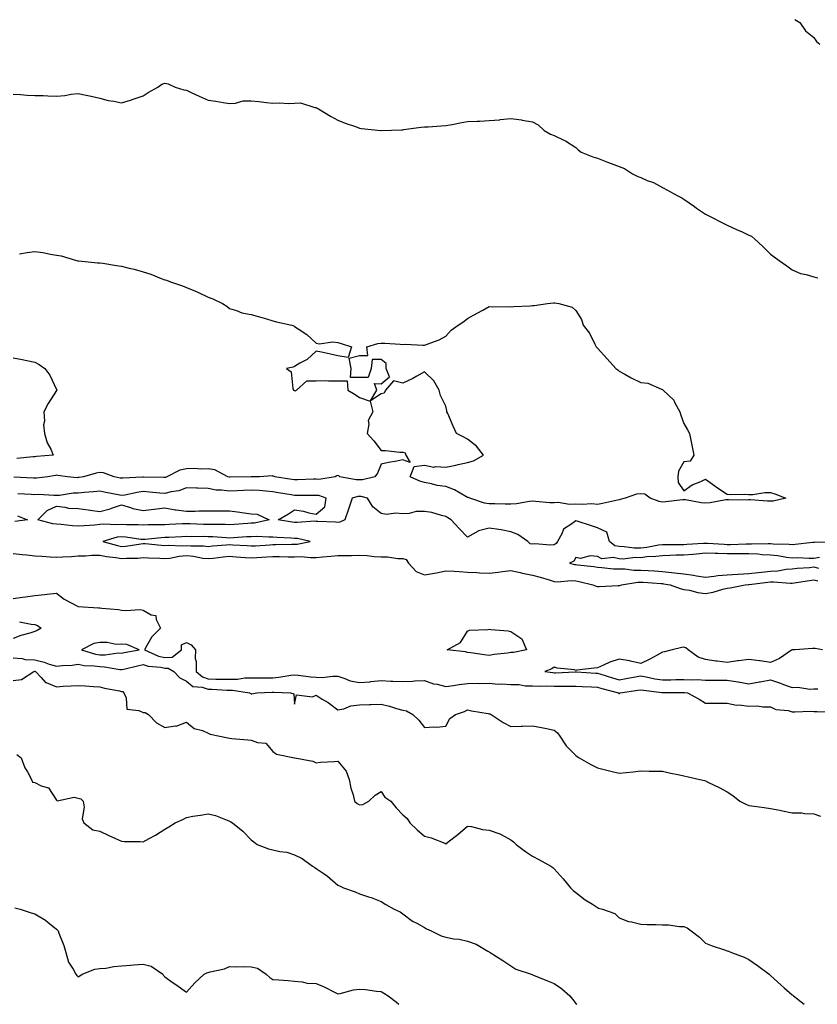
# Model space of a CAD drawing. Units: inches. Extents: x 926243 to 928883, y 7377098 to 7379738.
# Drawn here: x 928271 to 928640, y 7377098 to 7377553 of the extents above; entities that cross this region are included whole.
import ezdxf

# ---------------------------------------------------------------- set-up
doc = ezdxf.new("R2010")
doc.units = ezdxf.units.IN
doc.header["$MEASUREMENT"] = 0
doc.layers.add('Contour_92627377', color=7, linetype='Continuous', true_color=0xc9d377)

msp = doc.modelspace()

# ---------------------------------------------------------------- linework, layer by layer
at = {"layer": 'Contour_92627377'}
for points in [[(928629.34, 7377553.21, 3354), (928631.66, 7377551.92, 3354), (928634.15, 7377548.02, 3354), (928638.05, 7377544.96, 3354), (928639.26, 7377543.13, 3354), (928640.91, 7377541.92, 3354)], [(928268.05, 7377518.71, 3353), (928271.38, 7377518.59, 3353), (928274.45, 7377518.32, 3353), (928278.05, 7377518.2, 3353), (928281.83, 7377518.14, 3353), (928284.08, 7377517.95, 3353), (928288.05, 7377517.89, 3353), (928291.83, 7377518.14, 3353), (928294.86, 7377518.73, 3353), (928298.05, 7377518.98, 3353), (928301.75, 7377518.23, 3353), (928304.02, 7377517.89, 3353), (928308.05, 7377516.93, 3353), (928311.97, 7377515.84, 3353), (928314.48, 7377515.49, 3353), (928318.05, 7377514.68, 3353), (928322.17, 7377516.04, 3353), (928323.49, 7377516.47, 3353), (928328.05, 7377517.98, 3353), (928330.45, 7377519.52, 3353), (928334.88, 7377521.92, 3353), (928336.65, 7377523.32, 3353), (928338.05, 7377523.9, 3353), (928339.61, 7377523.48, 3353), (928342.89, 7377521.92, 3353), (928346.87, 7377520.74, 3353), (928348.05, 7377520.56, 3353), (928350.58, 7377519.39, 3353), (928353.96, 7377517.84, 3353), (928358.05, 7377515.92, 3353), (928361.66, 7377515.53, 3353), (928365.1, 7377514.88, 3353), (928368.05, 7377514.51, 3353), (928370.71, 7377514.58, 3353), (928374.34, 7377515.63, 3353), (928378.05, 7377515.69, 3353), (928381.48, 7377515.35, 3353), (928385.01, 7377514.96, 3353), (928388.05, 7377514.64, 3353), (928390.88, 7377514.75, 3353), (928395.47, 7377514.5, 3353), (928398.05, 7377514.61, 3353), (928400.8, 7377514.67, 3353), (928407.4, 7377512.58, 3353), (928408.05, 7377512.61, 3353), (928408.47, 7377512.34, 3353), (928409.05, 7377511.92, 3353), (928414.67, 7377508.54, 3353), (928418.05, 7377506.79, 3353), (928421.48, 7377505.35, 3353), (928426.2, 7377503.77, 3353), (928428.05, 7377503.08, 3353), (928429.06, 7377502.92, 3353), (928437.96, 7377502.01, 3353), (928438.05, 7377502, 3353), (928438.13, 7377502, 3353), (928447.67, 7377502.3, 3353), (928448.05, 7377502.3, 3353), (928448.47, 7377502.34, 3353), (928456.54, 7377503.43, 3353), (928458.05, 7377503.58, 3353), (928459.79, 7377503.66, 3353), (928465.86, 7377504.11, 3353), (928468.05, 7377504.21, 3353), (928470.85, 7377504.72, 3353), (928474.55, 7377505.42, 3353), (928478.05, 7377506.05, 3353), (928482.39, 7377506.26, 3353), (928483.67, 7377506.3, 3353), (928488.05, 7377506.5, 3353), (928493.01, 7377506.96, 3353), (928493.11, 7377506.98, 3353), (928498.05, 7377507.51, 3353), (928502.95, 7377506.82, 3353), (928503.2, 7377506.77, 3353), (928508.05, 7377506.01, 3353), (928510.72, 7377504.59, 3353), (928513.5, 7377501.92, 3353), (928516.38, 7377500.25, 3353), (928518.05, 7377499.64, 3353), (928522.49, 7377497.48, 3353), (928523.28, 7377497.15, 3353), (928528.05, 7377494.04, 3353), (928529.11, 7377492.99, 3353), (928530.47, 7377491.92, 3353), (928535.97, 7377489.84, 3353), (928538.05, 7377489.1, 3353), (928542.63, 7377487.33, 3353), (928543.23, 7377487.1, 3353), (928548.05, 7377485.27, 3353), (928550.49, 7377484.36, 3353), (928554.32, 7377481.92, 3353), (928556.79, 7377480.66, 3353), (928558.05, 7377480.17, 3353), (928561.06, 7377478.91, 3353), (928564.03, 7377477.9, 3353), (928568.05, 7377475.66, 3353), (928570.51, 7377474.38, 3353), (928574.95, 7377471.92, 3353), (928576.99, 7377470.86, 3353), (928578.05, 7377470.24, 3353), (928582.88, 7377466.75, 3353), (928583.88, 7377466.09, 3353), (928588.05, 7377463.28, 3353), (928588.93, 7377462.81, 3353), (928590.72, 7377461.92, 3353), (928595.55, 7377459.42, 3353), (928598.05, 7377458.19, 3353), (928602.31, 7377456.18, 3353), (928604.93, 7377455.04, 3353), (928608.05, 7377453.64, 3353), (928609.24, 7377453.11, 3353), (928610.66, 7377451.92, 3353), (928614.47, 7377448.34, 3353), (928618.05, 7377444.84, 3353), (928619.69, 7377443.55, 3353), (928622.12, 7377441.92, 3353), (928625.54, 7377439.41, 3353), (928628.05, 7377437.61, 3353), (928631.99, 7377435.86, 3353), (928634.58, 7377435.39, 3353), (928638.05, 7377434.32, 3353), (928639.9, 7377433.77, 3353)], [(928270.98, 7377444.86, 3352), (928274.49, 7377445.48, 3352), (928278.05, 7377445.95, 3352), (928281.72, 7377445.59, 3352), (928285.22, 7377444.75, 3352), (928288.05, 7377444.39, 3352), (928290.13, 7377444.01, 3352), (928297.24, 7377441.92, 3352), (928297.86, 7377441.73, 3352), (928298.05, 7377441.68, 3352), (928298.3, 7377441.67, 3352), (928306.92, 7377440.79, 3352), (928308.05, 7377440.76, 3352), (928309.36, 7377440.61, 3352), (928315.68, 7377439.55, 3352), (928318.05, 7377439.3, 3352), (928321.6, 7377438.37, 3352), (928323.92, 7377437.8, 3352), (928328.05, 7377436.67, 3352), (928331.59, 7377435.47, 3352), (928336.43, 7377433.54, 3352), (928338.05, 7377432.94, 3352), (928338.83, 7377432.7, 3352), (928340.77, 7377431.92, 3352), (928346.25, 7377430.12, 3352), (928348.05, 7377429.43, 3352), (928352.3, 7377427.67, 3352), (928353.41, 7377427.28, 3352), (928358.05, 7377424.95, 3352), (928360.24, 7377424.11, 3352), (928364.75, 7377421.92, 3352), (928366.8, 7377420.67, 3352), (928368.05, 7377419.62, 3352), (928371.21, 7377418.76, 3352), (928373.74, 7377417.61, 3352), (928378.05, 7377416.9, 3352), (928381.91, 7377415.78, 3352), (928385.15, 7377414.82, 3352), (928388.05, 7377413.97, 3352), (928389.67, 7377413.54, 3352), (928396.74, 7377411.92, 3352), (928397.71, 7377411.58, 3352), (928398.05, 7377411.39, 3352), (928399.77, 7377410.2, 3352), (928403.75, 7377407.62, 3352), (928408.05, 7377403.66, 3352), (928409.47, 7377403.34, 3352), (928415.71, 7377404.26, 3352), (928418.05, 7377403.97, 3352), (928419.64, 7377403.51, 3352), (928424.4, 7377401.92, 3352), (928422.89, 7377397.08, 3352), (928418.05, 7377397.84, 3352), (928414.64, 7377398.51, 3352), (928410.51, 7377399.47, 3352), (928408.05, 7377399.96, 3352), (928403.91, 7377396.06, 3352), (928400.47, 7377394.34, 3352), (928398.05, 7377392.9, 3352), (928397.38, 7377392.59, 3352), (928394.37, 7377391.92, 3352), (928396.55, 7377390.42, 3352), (928397.29, 7377382.68, 3352), (928397.6, 7377381.92, 3352), (928397.83, 7377381.7, 3352), (928398.05, 7377381.68, 3352), (928398.29, 7377381.67, 3352), (928399, 7377381.92, 3352), (928403.73, 7377386.24, 3352), (928408.05, 7377386.28, 3352), (928412.46, 7377386.33, 3352), (928413.8, 7377386.17, 3352), (928418.05, 7377386.22, 3352), (928422.33, 7377386.2, 3352), (928422.64, 7377381.92, 3352), (928426.01, 7377379.88, 3352), (928428.05, 7377378.54, 3352), (928433.04, 7377376.9, 3352), (928434.23, 7377371.92, 3352), (928432.04, 7377367.93, 3352), (928432.38, 7377366.25, 3352), (928431.56, 7377361.92, 3352), (928434.7, 7377358.56, 3352), (928438.05, 7377353.99, 3352), (928440.14, 7377354.01, 3352), (928446.67, 7377353.3, 3352), (928448.05, 7377353.32, 3352), (928449.14, 7377353.01, 3352), (928449.48, 7377351.92, 3352), (928451.51, 7377348.46, 3352), (928448.05, 7377349.76, 3352), (928445.29, 7377349.16, 3352), (928441.55, 7377348.42, 3352), (928438.05, 7377347.63, 3352), (928436.44, 7377343.53, 3352), (928435.14, 7377341.92, 3352), (928429.51, 7377340.46, 3352), (928428.05, 7377340.47, 3352), (928426.54, 7377340.41, 3352), (928419.04, 7377341.92, 3352), (928418.44, 7377342.31, 3352), (928418.05, 7377342.51, 3352), (928417.62, 7377342.35, 3352), (928416.87, 7377341.92, 3352), (928409.3, 7377340.67, 3352), (928408.05, 7377340.78, 3352), (928406.88, 7377340.75, 3352), (928399.53, 7377340.44, 3352), (928398.05, 7377340.4, 3352), (928396.76, 7377340.63, 3352), (928388.91, 7377341.92, 3352), (928388.28, 7377342.15, 3352), (928388.05, 7377342.16, 3352), (928387.73, 7377342.24, 3352), (928381.91, 7377341.92, 3352), (928378.13, 7377341.84, 3352), (928378.05, 7377341.84, 3352), (928377.97, 7377341.84, 3352), (928368.26, 7377341.71, 3352), (928368.05, 7377341.7, 3352), (928367.85, 7377341.72, 3352), (928367.27, 7377341.92, 3352), (928361.2, 7377345.07, 3352), (928358.05, 7377345.59, 3352), (928354.56, 7377345.41, 3352), (928351.78, 7377345.65, 3352), (928348.05, 7377345.5, 3352), (928345.08, 7377344.89, 3352), (928339.01, 7377341.92, 3352), (928338.37, 7377341.6, 3352), (928338.05, 7377341.52, 3352), (928337.67, 7377341.54, 3352), (928328.28, 7377341.69, 3352), (928328.05, 7377341.7, 3352), (928327.8, 7377341.67, 3352), (928318.71, 7377341.25, 3352), (928318.05, 7377341.16, 3352), (928317.42, 7377341.29, 3352), (928314.7, 7377341.92, 3352), (928309.76, 7377343.63, 3352), (928308.05, 7377343.83, 3352), (928306.42, 7377343.55, 3352), (928300.52, 7377341.92, 3352), (928298.45, 7377341.52, 3352), (928298.05, 7377341.47, 3352), (928297.59, 7377341.46, 3352), (928293.17, 7377341.92, 3352), (928288.66, 7377342.53, 3352), (928288.05, 7377342.54, 3352), (928287.49, 7377342.47, 3352), (928283.97, 7377341.92, 3352), (928278.75, 7377341.22, 3352), (928278.05, 7377341.2, 3352), (928277.37, 7377341.24, 3352), (928268.26, 7377341.71, 3352)], [(928268.05, 7377396.84, 3351), (928272.2, 7377396.07, 3351), (928274.33, 7377395.64, 3351), (928278.05, 7377394.93, 3351), (928279.96, 7377393.83, 3351), (928282.58, 7377391.92, 3351), (928284.9, 7377388.77, 3351), (928288.05, 7377382.27, 3351), (928288.18, 7377382.05, 3351), (928288.27, 7377381.92, 3351), (928288.19, 7377381.78, 3351), (928288.05, 7377381.72, 3351), (928284.16, 7377375.8, 3351), (928282.15, 7377371.92, 3351), (928282.4, 7377367.58, 3351), (928282.06, 7377365.93, 3351), (928282.43, 7377361.92, 3351), (928283.75, 7377357.62, 3351), (928285.33, 7377354.64, 3351), (928286.51, 7377351.92, 3351), (928278.73, 7377351.24, 3351), (928278.05, 7377351.15, 3351), (928277.26, 7377351.13, 3351), (928269.72, 7377350.25, 3351)], [(928647.81, 7377311.68, 3353), (928638.44, 7377311.53, 3353), (928638.05, 7377311.47, 3353), (928637.58, 7377311.45, 3353), (928629.47, 7377310.5, 3353), (928628.05, 7377310.46, 3353), (928626.74, 7377310.61, 3353), (928619.27, 7377310.7, 3353), (928618.05, 7377310.82, 3353), (928617, 7377310.86, 3353), (928609.3, 7377310.67, 3353), (928608.05, 7377310.72, 3353), (928606.85, 7377310.72, 3353), (928599.49, 7377310.48, 3353), (928598.05, 7377310.48, 3353), (928596.65, 7377310.52, 3353), (928588.97, 7377310.99, 3353), (928588.05, 7377311.03, 3353), (928587.08, 7377310.95, 3353), (928579.44, 7377310.53, 3353), (928578.05, 7377310.41, 3353), (928576.51, 7377310.38, 3353), (928569.51, 7377310.47, 3353), (928568.05, 7377310.43, 3353), (928566.34, 7377310.21, 3353), (928560.85, 7377309.12, 3353), (928558.05, 7377308.81, 3353), (928554.98, 7377308.85, 3353), (928550.43, 7377309.54, 3353), (928548.05, 7377309.58, 3353), (928546.15, 7377310.01, 3353), (928543.62, 7377311.92, 3353), (928542.35, 7377316.22, 3353), (928538.05, 7377318.27, 3353), (928535.28, 7377319.15, 3353), (928528.62, 7377321.35, 3353), (928528.05, 7377321.53, 3353), (928526.28, 7377320.15, 3353), (928522.39, 7377317.58, 3353), (928521.62, 7377315.49, 3353), (928519.59, 7377311.92, 3353), (928518.97, 7377311, 3353), (928518.05, 7377310.42, 3353), (928516.38, 7377310.24, 3353), (928509.06, 7377310.91, 3353), (928508.05, 7377310.75, 3353), (928506.97, 7377310.83, 3353), (928505.88, 7377311.92, 3353), (928501.33, 7377315.2, 3353), (928498.05, 7377316.37, 3353), (928493.5, 7377317.38, 3353), (928492.54, 7377317.43, 3353), (928488.05, 7377318.19, 3353), (928483.07, 7377316.89, 3353), (928482.88, 7377316.75, 3353), (928478.05, 7377313.95, 3353), (928474.08, 7377317.95, 3353), (928470.48, 7377321.92, 3353), (928468.94, 7377322.82, 3353), (928468.05, 7377323.58, 3353), (928466.01, 7377323.96, 3353), (928461.56, 7377325.43, 3353), (928458.05, 7377325.89, 3353), (928454.19, 7377325.78, 3353), (928451, 7377324.87, 3353), (928448.05, 7377324.73, 3353), (928444.92, 7377325.05, 3353), (928440.59, 7377324.46, 3353), (928438.05, 7377324.9, 3353), (928434.16, 7377328.03, 3353), (928431.76, 7377331.92, 3353), (928428.88, 7377332.75, 3353), (928428.05, 7377332.76, 3353), (928427.25, 7377332.72, 3353), (928424.65, 7377331.92, 3353), (928423.03, 7377326.94, 3353), (928423.02, 7377326.88, 3353), (928421.36, 7377321.92, 3353), (928419.05, 7377320.93, 3353), (928418.05, 7377320.79, 3353), (928417, 7377320.87, 3353), (928408.79, 7377321.18, 3353), (928408.05, 7377321.24, 3353), (928407.42, 7377321.3, 3353), (928399.29, 7377320.68, 3353), (928398.05, 7377320.77, 3353), (928397, 7377320.87, 3353), (928390.51, 7377321.92, 3353), (928395.27, 7377324.7, 3353), (928398.05, 7377326.63, 3353), (928402.17, 7377326.04, 3353), (928404.71, 7377325.27, 3353), (928408.05, 7377324.63, 3353), (928411.99, 7377327.98, 3353), (928412.7, 7377331.92, 3353), (928409.31, 7377333.18, 3353), (928408.05, 7377333.29, 3353), (928406.72, 7377333.25, 3353), (928399.34, 7377333.22, 3353), (928398.05, 7377333.19, 3353), (928396.52, 7377333.45, 3353), (928390.65, 7377334.52, 3353), (928388.05, 7377334.97, 3353), (928384.82, 7377335.15, 3353), (928381.68, 7377335.55, 3353), (928378.05, 7377335.73, 3353), (928374.41, 7377335.56, 3353), (928371.45, 7377335.32, 3353), (928368.05, 7377335.15, 3353), (928364.29, 7377335.68, 3353), (928361.8, 7377335.68, 3353), (928358.05, 7377336.43, 3353), (928353.39, 7377336.58, 3353), (928352.68, 7377336.55, 3353), (928348.05, 7377336.72, 3353), (928344.58, 7377335.39, 3353), (928341.03, 7377334.9, 3353), (928338.05, 7377334.1, 3353), (928335.71, 7377334.27, 3353), (928330.96, 7377334.83, 3353), (928328.05, 7377335.01, 3353), (928325.3, 7377334.67, 3353), (928319.53, 7377333.4, 3353), (928318.05, 7377333.18, 3353), (928316.44, 7377333.53, 3353), (928310.81, 7377334.68, 3353), (928308.05, 7377335.29, 3353), (928305.08, 7377334.89, 3353), (928300.76, 7377334.63, 3353), (928298.05, 7377334.32, 3353), (928295.72, 7377334.26, 3353), (928289.38, 7377333.25, 3353), (928288.05, 7377333.21, 3353), (928286.81, 7377333.16, 3353), (928279.76, 7377333.63, 3353), (928278.05, 7377333.58, 3353), (928276.3, 7377333.67, 3353), (928270.11, 7377333.98, 3353)], [(928270.01, 7377323.88, 3353), (928274.62, 7377321.92, 3353), (928268.79, 7377321.18, 3353)], [(928268.05, 7377306.47, 3353), (928272.11, 7377305.98, 3353), (928274.24, 7377305.73, 3353), (928278.05, 7377305.27, 3353), (928281.25, 7377305.12, 3353), (928285.16, 7377304.81, 3353), (928288.05, 7377304.67, 3353), (928290.99, 7377304.87, 3353), (928294.92, 7377305.05, 3353), (928298.05, 7377305.27, 3353), (928301.48, 7377305.35, 3353), (928304.36, 7377305.61, 3353), (928308.05, 7377305.68, 3353), (928311.15, 7377305.02, 3353), (928315.47, 7377304.5, 3353), (928318.05, 7377304.03, 3353), (928320.34, 7377304.21, 3353), (928325.67, 7377304.3, 3353), (928328.05, 7377304.51, 3353), (928330.48, 7377304.35, 3353), (928335.75, 7377304.22, 3353), (928338.05, 7377304.08, 3353), (928340.43, 7377304.3, 3353), (928344.78, 7377305.19, 3353), (928348.05, 7377305.43, 3353), (928351.27, 7377305.14, 3353), (928355.66, 7377304.31, 3353), (928358.05, 7377304.05, 3353), (928360.42, 7377304.29, 3353), (928365.12, 7377304.85, 3353), (928368.05, 7377305.13, 3353), (928371.05, 7377304.92, 3353), (928375.42, 7377304.55, 3353), (928378.05, 7377304.36, 3353), (928380.65, 7377304.52, 3353), (928385.18, 7377304.79, 3353), (928388.05, 7377304.96, 3353), (928391.1, 7377304.97, 3353), (928395.09, 7377304.88, 3353), (928398.05, 7377304.89, 3353), (928401.12, 7377304.99, 3353), (928405.47, 7377304.5, 3353), (928408.05, 7377304.61, 3353), (928410.99, 7377304.87, 3353), (928414.79, 7377305.18, 3353), (928418.05, 7377305.46, 3353), (928421.67, 7377305.54, 3353), (928424.44, 7377305.53, 3353), (928428.05, 7377305.61, 3353), (928431.59, 7377305.46, 3353), (928434.89, 7377305.08, 3353), (928438.05, 7377304.93, 3353), (928440.98, 7377304.86, 3353), (928445.85, 7377304.12, 3353), (928448.05, 7377304.04, 3353), (928449.71, 7377303.58, 3353), (928450.75, 7377301.92, 3353), (928454.25, 7377298.12, 3353), (928458.05, 7377296.52, 3353), (928462.66, 7377297.31, 3353), (928463.66, 7377297.53, 3353), (928468.05, 7377298.35, 3353), (928471.79, 7377298.18, 3353), (928474.14, 7377298.01, 3353), (928478.05, 7377297.84, 3353), (928482.31, 7377297.66, 3353), (928483.65, 7377297.51, 3353), (928488.05, 7377297.35, 3353), (928492.18, 7377297.79, 3353), (928494.22, 7377298.09, 3353), (928498.05, 7377298.53, 3353), (928502.36, 7377297.61, 3353), (928503.47, 7377297.34, 3353), (928508.05, 7377296.44, 3353), (928511.58, 7377295.45, 3353), (928515.78, 7377294.19, 3353), (928518.05, 7377293.53, 3353), (928519.51, 7377293.37, 3353), (928526.09, 7377293.88, 3353), (928528.05, 7377293.73, 3353), (928529.6, 7377293.47, 3353), (928535.88, 7377291.92, 3353), (928537.41, 7377291.28, 3353), (928538.05, 7377291.16, 3353), (928538.79, 7377291.18, 3353), (928547.68, 7377291.55, 3353), (928548.05, 7377291.56, 3353), (928548.38, 7377291.59, 3353), (928549.24, 7377291.92, 3353), (928556.8, 7377293.17, 3353), (928558.05, 7377293.17, 3353), (928559.23, 7377293.1, 3353), (928567.45, 7377292.52, 3353), (928568.05, 7377292.48, 3353), (928568.55, 7377292.42, 3353), (928571.6, 7377291.92, 3353), (928576.28, 7377290.15, 3353), (928578.05, 7377289.83, 3353), (928580.53, 7377289.45, 3353), (928584.51, 7377288.38, 3353), (928588.05, 7377287.96, 3353), (928591.51, 7377288.46, 3353), (928596.09, 7377289.96, 3353), (928598.05, 7377290.35, 3353), (928599.47, 7377290.5, 3353), (928606.36, 7377291.92, 3353), (928607.92, 7377292.05, 3353), (928608.05, 7377292.05, 3353), (928608.2, 7377292.07, 3353), (928616.88, 7377293.09, 3353), (928618.05, 7377293.23, 3353), (928619.43, 7377293.3, 3353), (928627.29, 7377292.68, 3353), (928628.05, 7377292.73, 3353), (928628.97, 7377292.84, 3353), (928636, 7377293.97, 3353), (928638.05, 7377294.18, 3353), (928639.9, 7377293.77, 3353)], [(928640.63, 7377304.5, 3354), (928638.05, 7377304.08, 3354), (928635.96, 7377304.02, 3354), (928630.48, 7377304.34, 3354), (928628.05, 7377304.28, 3354), (928625.39, 7377304.58, 3354), (928621.45, 7377305.32, 3354), (928618.05, 7377305.64, 3354), (928614.15, 7377305.82, 3354), (928612.17, 7377306.04, 3354), (928608.05, 7377306.2, 3354), (928603.78, 7377306.19, 3354), (928602.35, 7377306.22, 3354), (928598.05, 7377306.21, 3354), (928593.63, 7377306.34, 3354), (928592.47, 7377306.35, 3354), (928588.05, 7377306.49, 3354), (928583.81, 7377306.17, 3354), (928582.13, 7377306, 3354), (928578.05, 7377305.67, 3354), (928574.37, 7377305.6, 3354), (928571.57, 7377305.44, 3354), (928568.05, 7377305.36, 3354), (928565.01, 7377304.96, 3354), (928560.92, 7377304.79, 3354), (928558.05, 7377304.46, 3354), (928555.47, 7377304.5, 3354), (928549.99, 7377303.86, 3354), (928548.05, 7377303.9, 3354), (928545.49, 7377304.48, 3354), (928540.03, 7377303.9, 3354), (928538.05, 7377305.03, 3354), (928534.66, 7377305.31, 3354), (928530.28, 7377304.15, 3354), (928528.05, 7377304.56, 3354), (928527.14, 7377302.83, 3354), (928525.18, 7377301.92, 3354), (928527.46, 7377301.34, 3354), (928528.05, 7377301.29, 3354), (928528.81, 7377301.16, 3354), (928536.46, 7377300.33, 3354), (928538.05, 7377300.03, 3354), (928540.03, 7377299.94, 3354), (928545.5, 7377299.37, 3354), (928548.05, 7377299.27, 3354), (928550.68, 7377299.3, 3354), (928554.8, 7377298.67, 3354), (928558.05, 7377298.69, 3354), (928561.49, 7377298.48, 3354), (928564.46, 7377298.33, 3354), (928568.05, 7377298.1, 3354), (928572.34, 7377297.63, 3354), (928573.67, 7377297.54, 3354), (928578.05, 7377297.01, 3354), (928582.47, 7377296.35, 3354), (928583.86, 7377296.11, 3354), (928588.05, 7377295.47, 3354), (928592.01, 7377295.87, 3354), (928593.77, 7377296.2, 3354), (928598.05, 7377296.56, 3354), (928602.97, 7377296.84, 3354), (928603.11, 7377296.86, 3354), (928608.05, 7377297.12, 3354), (928612.35, 7377297.62, 3354), (928613.93, 7377297.81, 3354), (928618.05, 7377298.28, 3354), (928621.51, 7377298.46, 3354), (928625.33, 7377299.2, 3354), (928628.05, 7377299.38, 3354), (928630.33, 7377299.64, 3354), (928636.1, 7377299.97, 3354), (928638.05, 7377300.17, 3354), (928640.31, 7377299.67, 3354)], [(928268.05, 7377285.6, 3352), (928272.33, 7377286.2, 3352), (928273.67, 7377286.3, 3352), (928278.05, 7377287.04, 3352), (928282.51, 7377287.46, 3352), (928283.76, 7377287.63, 3352), (928288.05, 7377288.05, 3352), (928291.49, 7377285.36, 3352), (928298.03, 7377281.92, 3352), (928298.05, 7377281.92, 3352), (928307.36, 7377281.23, 3352), (928308.05, 7377281.22, 3352), (928308.9, 7377281.07, 3352), (928316.66, 7377280.53, 3352), (928318.05, 7377280.22, 3352), (928319.95, 7377280.02, 3352), (928326.62, 7377280.49, 3352), (928328.05, 7377280.26, 3352), (928331.84, 7377278.12, 3352), (928333.92, 7377277.79, 3352), (928334.05, 7377275.92, 3352), (928336.04, 7377271.92, 3352), (928332.12, 7377267.85, 3352), (928329.68, 7377263.55, 3352), (928328.64, 7377261.92, 3352), (928335.14, 7377259.01, 3352), (928338.05, 7377258.35, 3352), (928341.42, 7377258.55, 3352), (928345.73, 7377261.92, 3352), (928345.78, 7377264.19, 3352), (928348.05, 7377265.22, 3352), (928350.28, 7377264.15, 3352), (928352.31, 7377261.92, 3352), (928352.07, 7377257.89, 3352), (928352.64, 7377256.51, 3352), (928352.54, 7377251.92, 3352), (928355.48, 7377249.35, 3352), (928358.05, 7377248.49, 3352), (928361.6, 7377248.37, 3352), (928364.5, 7377248.37, 3352), (928368.05, 7377248.24, 3352), (928371.69, 7377248.28, 3352), (928375.02, 7377248.89, 3352), (928378.05, 7377248.94, 3352), (928380.97, 7377249, 3352), (928385.07, 7377248.94, 3352), (928388.05, 7377249, 3352), (928390.8, 7377249.16, 3352), (928396.33, 7377250.2, 3352), (928398.05, 7377250.33, 3352), (928399.79, 7377250.18, 3352), (928405.51, 7377249.38, 3352), (928408.05, 7377249.19, 3352), (928410.83, 7377249.13, 3352), (928415.81, 7377249.68, 3352), (928418.05, 7377249.63, 3352), (928421.33, 7377248.64, 3352), (928423.71, 7377247.59, 3352), (928428.05, 7377246.72, 3352), (928432.87, 7377247.1, 3352), (928433.3, 7377247.17, 3352), (928438.05, 7377247.62, 3352), (928442.56, 7377247.41, 3352), (928443.52, 7377247.39, 3352), (928448.05, 7377247.17, 3352), (928452.58, 7377247.39, 3352), (928453.63, 7377247.5, 3352), (928458.05, 7377247.73, 3352), (928462.28, 7377246.15, 3352), (928464.03, 7377245.95, 3352), (928468.05, 7377244.92, 3352), (928471.57, 7377245.43, 3352), (928474.17, 7377245.8, 3352), (928478.05, 7377246.38, 3352), (928482.58, 7377246.45, 3352), (928483.59, 7377246.38, 3352), (928488.05, 7377246.45, 3352), (928492.19, 7377246.06, 3352), (928493.82, 7377246.15, 3352), (928498.05, 7377245.84, 3352), (928501.91, 7377245.78, 3352), (928504.69, 7377245.28, 3352), (928508.05, 7377245.21, 3352), (928511.17, 7377245.04, 3352), (928514.72, 7377245.25, 3352), (928518.05, 7377245.1, 3352), (928521.25, 7377245.12, 3352), (928524.94, 7377245.03, 3352), (928528.05, 7377245.05, 3352), (928531.03, 7377244.9, 3352), (928535.25, 7377244.72, 3352), (928538.05, 7377244.58, 3352), (928540.1, 7377243.97, 3352), (928547.73, 7377241.92, 3352), (928547.87, 7377241.75, 3352), (928548.05, 7377241.67, 3352), (928548.26, 7377241.71, 3352), (928548.61, 7377241.92, 3352), (928556.78, 7377243.19, 3352), (928558.05, 7377243.41, 3352), (928559.32, 7377243.19, 3352), (928567.75, 7377242.22, 3352), (928568.05, 7377242.17, 3352), (928568.3, 7377242.18, 3352), (928577.85, 7377242.12, 3352), (928578.05, 7377242.12, 3352), (928578.24, 7377242.11, 3352), (928579.63, 7377241.92, 3352), (928585.12, 7377238.99, 3352), (928588.05, 7377237.26, 3352), (928592.73, 7377237.23, 3352), (928593.34, 7377237.21, 3352), (928598.05, 7377237.19, 3352), (928602.4, 7377236.27, 3352), (928603.57, 7377236.4, 3352), (928608.05, 7377235.85, 3352), (928612.04, 7377235.92, 3352), (928614.5, 7377235.47, 3352), (928618.05, 7377235.56, 3352), (928620.44, 7377234.31, 3352), (928626.17, 7377233.8, 3352), (928628.05, 7377233.25, 3352), (928629.3, 7377233.17, 3352), (928636.52, 7377233.45, 3352), (928638.05, 7377233.37, 3352), (928639.55, 7377233.42, 3352), (928646.77, 7377233.2, 3352)], [(928270.94, 7377274.81, 3351), (928276.26, 7377273.71, 3351), (928278.05, 7377273.52, 3351), (928279.3, 7377273.17, 3351), (928280.88, 7377271.92, 3351), (928279.13, 7377270.84, 3351), (928278.05, 7377270.37, 3351), (928275.73, 7377269.6, 3351), (928271.45, 7377268.52, 3351), (928268.05, 7377267.08, 3351)], [(928642.03, 7377261.92, 3353), (928638.64, 7377262.51, 3353), (928638.05, 7377262.55, 3353), (928637.45, 7377262.52, 3353), (928629.51, 7377261.92, 3353), (928628.17, 7377261.8, 3353), (928628.05, 7377261.82, 3353), (928627.78, 7377261.65, 3353), (928622.17, 7377257.8, 3353), (928618.05, 7377255.95, 3353), (928613.26, 7377256.71, 3353), (928612.92, 7377256.8, 3353), (928608.05, 7377257.42, 3353), (928603.19, 7377256.78, 3353), (928602.86, 7377256.73, 3353), (928598.05, 7377256.08, 3353), (928593.32, 7377256.65, 3353), (928592.77, 7377256.64, 3353), (928588.05, 7377257.42, 3353), (928584.61, 7377258.48, 3353), (928579.92, 7377261.92, 3353), (928578.94, 7377262.81, 3353), (928578.05, 7377263.14, 3353), (928576.99, 7377262.98, 3353), (928572.63, 7377261.92, 3353), (928569.1, 7377260.87, 3353), (928568.05, 7377260.78, 3353), (928565.6, 7377259.47, 3353), (928562.34, 7377257.63, 3353), (928558.05, 7377255.61, 3353), (928553.4, 7377256.57, 3353), (928552.86, 7377256.73, 3353), (928548.05, 7377257.51, 3353), (928543.74, 7377256.23, 3353), (928540.86, 7377254.73, 3353), (928538.05, 7377253.55, 3353), (928536.59, 7377253.38, 3353), (928528.58, 7377252.45, 3353), (928528.05, 7377252.39, 3353), (928527.42, 7377252.55, 3353), (928519.47, 7377253.34, 3353), (928518.05, 7377253.92, 3353), (928516.91, 7377253.06, 3353), (928513.66, 7377251.92, 3353), (928517.45, 7377251.32, 3353), (928518.05, 7377251.3, 3353), (928518.67, 7377251.3, 3353), (928527.81, 7377251.68, 3353), (928528.05, 7377251.68, 3353), (928528.3, 7377251.66, 3353), (928537.26, 7377251.13, 3353), (928538.05, 7377251.09, 3353), (928539.23, 7377250.74, 3353), (928545.05, 7377248.92, 3353), (928548.05, 7377248.07, 3353), (928551.35, 7377248.62, 3353), (928555.54, 7377249.41, 3353), (928558.05, 7377249.85, 3353), (928560.57, 7377249.4, 3353), (928564.64, 7377248.51, 3353), (928568.05, 7377247.97, 3353), (928571.94, 7377248.03, 3353), (928574.25, 7377248.12, 3353), (928578.05, 7377248.18, 3353), (928581.96, 7377248.01, 3353), (928584.25, 7377248.12, 3353), (928588.05, 7377247.92, 3353), (928592.1, 7377247.87, 3353), (928593.98, 7377247.85, 3353), (928598.05, 7377247.8, 3353), (928602.94, 7377247.03, 3353), (928603.13, 7377247, 3353), (928608.05, 7377246.2, 3353), (928612.96, 7377247.01, 3353), (928613.2, 7377247.07, 3353), (928618.05, 7377247.99, 3353), (928622.6, 7377246.47, 3353), (928624.07, 7377245.9, 3353), (928628.05, 7377244.47, 3353), (928630.75, 7377244.62, 3353), (928636.26, 7377243.71, 3353), (928638.05, 7377243.87, 3353), (928639.96, 7377243.83, 3353)], [(928268.05, 7377258.1, 3351), (928272.17, 7377257.8, 3351), (928273.51, 7377257.39, 3351), (928278.05, 7377257.19, 3351), (928282.25, 7377256.13, 3351), (928284.66, 7377255.31, 3351), (928288.05, 7377254.33, 3351), (928290.77, 7377254.65, 3351), (928295.21, 7377254.76, 3351), (928298.05, 7377255.17, 3351), (928300.75, 7377254.61, 3351), (928305.48, 7377254.49, 3351), (928308.05, 7377254.11, 3351), (928310.2, 7377254.07, 3351), (928317.24, 7377252.73, 3351), (928318.05, 7377252.71, 3351), (928319.07, 7377252.94, 3351), (928325.44, 7377254.53, 3351), (928328.05, 7377255.07, 3351), (928330.43, 7377254.3, 3351), (928336.18, 7377253.79, 3351), (928338.05, 7377253.37, 3351), (928339.58, 7377253.46, 3351), (928342.2, 7377251.92, 3351), (928344.98, 7377248.85, 3351), (928348.05, 7377247.34, 3351), (928351.08, 7377244.95, 3351), (928355.3, 7377244.67, 3351), (928358.05, 7377243.75, 3351), (928359.82, 7377243.69, 3351), (928366.76, 7377243.21, 3351), (928368.05, 7377243.16, 3351), (928369.3, 7377243.18, 3351), (928377.27, 7377241.92, 3351), (928377.79, 7377241.66, 3351), (928378.05, 7377241.59, 3351), (928378.37, 7377241.6, 3351), (928380.69, 7377241.92, 3351), (928387.67, 7377242.3, 3351), (928388.05, 7377242.31, 3351), (928388.46, 7377242.33, 3351), (928396.11, 7377241.92, 3351), (928397.64, 7377241.51, 3351), (928398.05, 7377236.69, 3351), (928398.93, 7377241.04, 3351), (928406.33, 7377240.2, 3351), (928408.05, 7377240.88, 3351), (928410.84, 7377239.13, 3351), (928413.62, 7377237.49, 3351), (928418.05, 7377234.12, 3351), (928420.78, 7377234.65, 3351), (928423.99, 7377235.98, 3351), (928428.05, 7377236.44, 3351), (928432.73, 7377236.6, 3351), (928433.34, 7377236.63, 3351), (928438.05, 7377236.78, 3351), (928441.95, 7377235.82, 3351), (928445.19, 7377234.78, 3351), (928448.05, 7377233.99, 3351), (928449.74, 7377233.61, 3351), (928452.73, 7377231.92, 3351), (928455.44, 7377229.31, 3351), (928458.05, 7377225.9, 3351), (928462.37, 7377226.24, 3351), (928463.89, 7377226.07, 3351), (928468.05, 7377226.55, 3351), (928469.9, 7377230.07, 3351), (928472.42, 7377231.92, 3351), (928476.59, 7377233.38, 3351), (928478.05, 7377234.15, 3351), (928479.86, 7377233.73, 3351), (928487.53, 7377232.44, 3351), (928488.05, 7377232.33, 3351), (928488.41, 7377232.28, 3351), (928488.87, 7377231.92, 3351), (928494.41, 7377228.28, 3351), (928498.05, 7377226.48, 3351), (928502.78, 7377226.65, 3351), (928503.43, 7377226.54, 3351), (928508.05, 7377226.78, 3351), (928512.13, 7377226, 3351), (928514.49, 7377225.48, 3351), (928518.05, 7377224.78, 3351), (928519.58, 7377223.46, 3351), (928520.69, 7377221.92, 3351), (928523.63, 7377217.5, 3351), (928528.05, 7377212.95, 3351), (928528.67, 7377212.54, 3351), (928529.56, 7377211.92, 3351), (928535.03, 7377208.9, 3351), (928538.05, 7377207.32, 3351), (928542.41, 7377206.28, 3351), (928544.2, 7377205.77, 3351), (928548.05, 7377204.78, 3351), (928551.35, 7377205.22, 3351), (928554.57, 7377205.4, 3351), (928558.05, 7377205.95, 3351), (928561.99, 7377205.85, 3351), (928564.17, 7377205.8, 3351), (928568.05, 7377205.71, 3351), (928571.18, 7377205.05, 3351), (928575.91, 7377204.06, 3351), (928578.05, 7377203.62, 3351), (928579.42, 7377203.29, 3351), (928585.36, 7377201.92, 3351), (928587.52, 7377201.39, 3351), (928588.05, 7377201.25, 3351), (928589.39, 7377200.57, 3351), (928594.29, 7377198.16, 3351), (928598.05, 7377196.21, 3351), (928600.69, 7377194.56, 3351), (928603.87, 7377191.92, 3351), (928606.58, 7377190.45, 3351), (928608.05, 7377189.9, 3351), (928610.43, 7377189.54, 3351), (928615.1, 7377188.97, 3351), (928618.05, 7377188.51, 3351), (928622.29, 7377187.68, 3351), (928623.54, 7377187.41, 3351), (928628.05, 7377186.58, 3351), (928632.6, 7377186.47, 3351), (928633.72, 7377186.25, 3351), (928638.05, 7377186.11, 3351), (928641.09, 7377184.96, 3351)], [(928268.05, 7377247.65, 3350), (928271.76, 7377248.21, 3350), (928277.54, 7377251.92, 3350), (928277.97, 7377252, 3350), (928278.05, 7377252, 3350), (928278.11, 7377251.98, 3350), (928278.3, 7377251.92, 3350), (928280.96, 7377249.01, 3350), (928282.86, 7377246.73, 3350), (928283.27, 7377246.7, 3350), (928288.05, 7377244.83, 3350), (928291.13, 7377245, 3350), (928294.75, 7377245.22, 3350), (928298.05, 7377245.39, 3350), (928301.32, 7377245.19, 3350), (928305.08, 7377244.89, 3350), (928308.05, 7377244.7, 3350), (928310.23, 7377244.1, 3350), (928317.1, 7377242.87, 3350), (928318.05, 7377242.64, 3350), (928318.67, 7377242.54, 3350), (928319.13, 7377241.92, 3350), (928320.25, 7377239.72, 3350), (928320.56, 7377234.44, 3350), (928326.08, 7377233.89, 3350), (928328.05, 7377232.84, 3350), (928328.97, 7377232.84, 3350), (928330.54, 7377231.92, 3350), (928334.18, 7377228.05, 3350), (928338.05, 7377225.96, 3350), (928342.84, 7377226.7, 3350), (928343.38, 7377226.59, 3350), (928348.05, 7377228.37, 3350), (928351.71, 7377225.58, 3350), (928355.43, 7377224.53, 3350), (928358.05, 7377223.4, 3350), (928359.03, 7377222.9, 3350), (928363.51, 7377221.92, 3350), (928367.28, 7377221.15, 3350), (928368.05, 7377220.99, 3350), (928369.08, 7377220.89, 3350), (928376.43, 7377220.3, 3350), (928378.05, 7377220.12, 3350), (928380.98, 7377218.98, 3350), (928384.79, 7377218.66, 3350), (928388.05, 7377214.9, 3350), (928389.71, 7377213.58, 3350), (928397.98, 7377211.99, 3350), (928398.05, 7377211.96, 3350), (928398.08, 7377211.95, 3350), (928398.2, 7377211.92, 3350), (928406.52, 7377210.39, 3350), (928408.05, 7377209.6, 3350), (928410.01, 7377209.96, 3350), (928416.33, 7377210.19, 3350), (928418.05, 7377210.44, 3350), (928421.86, 7377205.73, 3350), (928423.25, 7377201.92, 3350), (928424.04, 7377197.91, 3350), (928425.07, 7377194.9, 3350), (928425.81, 7377191.92, 3350), (928426.98, 7377190.84, 3350), (928428.05, 7377190.24, 3350), (928429.64, 7377190.33, 3350), (928432.41, 7377191.92, 3350), (928435.25, 7377194.72, 3350), (928438.05, 7377196.36, 3350), (928439.85, 7377193.72, 3350), (928442.62, 7377191.92, 3350), (928445.02, 7377188.89, 3350), (928448.05, 7377185.54, 3350), (928450.08, 7377183.95, 3350), (928451.41, 7377181.92, 3350), (928454.72, 7377178.59, 3350), (928458.05, 7377175.78, 3350), (928461.13, 7377175, 3350), (928467.55, 7377172.42, 3350), (928468.05, 7377172.26, 3350), (928469.67, 7377173.54, 3350), (928473.46, 7377176.51, 3350), (928478.05, 7377180.37, 3350), (928479.81, 7377180.16, 3350), (928484.9, 7377178.77, 3350), (928488.05, 7377178.5, 3350), (928492.96, 7377176.83, 3350), (928493.5, 7377176.47, 3350), (928498.05, 7377173.97, 3350), (928499.2, 7377173.07, 3350), (928500.43, 7377171.92, 3350), (928504.83, 7377168.7, 3350), (928508.05, 7377166.5, 3350), (928511.02, 7377164.89, 3350), (928516.53, 7377161.92, 3350), (928517.39, 7377161.26, 3350), (928518.05, 7377160.64, 3350), (928522.15, 7377156.02, 3350), (928525.66, 7377151.92, 3350), (928526.79, 7377150.66, 3350), (928528.05, 7377149.73, 3350), (928532.42, 7377146.3, 3350), (928535.72, 7377144.25, 3350), (928538.05, 7377142.73, 3350), (928538.6, 7377142.46, 3350), (928540.4, 7377141.92, 3350), (928546.16, 7377140.03, 3350), (928548.05, 7377137.96, 3350), (928552.41, 7377136.28, 3350), (928553.87, 7377136.11, 3350), (928558.05, 7377135.02, 3350), (928561.02, 7377134.89, 3350), (928565.06, 7377134.91, 3350), (928568.05, 7377134.79, 3350), (928570.94, 7377134.81, 3350), (928576.03, 7377133.94, 3350), (928578.05, 7377133.98, 3350), (928579.48, 7377133.35, 3350), (928581.45, 7377131.92, 3350), (928585.2, 7377129.07, 3350), (928588.05, 7377126.26, 3350), (928591.1, 7377124.97, 3350), (928596.71, 7377123.26, 3350), (928598.05, 7377122.79, 3350), (928598.64, 7377122.51, 3350), (928600.08, 7377121.92, 3350), (928605.89, 7377119.76, 3350), (928608.05, 7377118.66, 3350), (928612.02, 7377115.89, 3350), (928617.48, 7377111.92, 3350), (928617.78, 7377111.65, 3350), (928618.05, 7377111.38, 3350), (928622.96, 7377106.83, 3350), (928624.41, 7377105.56, 3350), (928628.05, 7377102.37, 3350), (928628.3, 7377102.17, 3350), (928628.64, 7377101.92, 3350), (928633.56, 7377098, 3350)], [(928269.68, 7377213.55, 3349), (928271.69, 7377211.92, 3349), (928273.41, 7377207.28, 3349), (928274.57, 7377205.4, 3349), (928276.43, 7377201.92, 3349), (928276.89, 7377200.76, 3349), (928278.05, 7377200.52, 3349), (928280.94, 7377199.03, 3349), (928284.25, 7377198.12, 3349), (928288.05, 7377192.41, 3349), (928288.26, 7377192.13, 3349), (928296.21, 7377193.75, 3349), (928298.05, 7377193.25, 3349), (928299.19, 7377193.06, 3349), (928300.34, 7377191.92, 3349), (928300.77, 7377189.2, 3349), (928299.93, 7377183.8, 3349), (928300.58, 7377181.92, 3349), (928304.75, 7377178.62, 3349), (928308.05, 7377178.09, 3349), (928312.24, 7377176.11, 3349), (928315.29, 7377174.68, 3349), (928318.05, 7377173.38, 3349), (928319.4, 7377173.28, 3349), (928326.7, 7377173.28, 3349), (928328.05, 7377173.18, 3349), (928330.84, 7377174.71, 3349), (928333.77, 7377176.2, 3349), (928338.05, 7377178.99, 3349), (928339.89, 7377180.08, 3349), (928342.93, 7377181.92, 3349), (928346.47, 7377183.5, 3349), (928348.05, 7377184.4, 3349), (928351.06, 7377184.93, 3349), (928354.51, 7377185.46, 3349), (928358.05, 7377186.1, 3349), (928361.46, 7377185.33, 3349), (928366.86, 7377183.11, 3349), (928368.05, 7377182.74, 3349), (928368.54, 7377182.41, 3349), (928369.38, 7377181.92, 3349), (928374.21, 7377178.08, 3349), (928378.05, 7377173.96, 3349), (928379.22, 7377173.09, 3349), (928380.77, 7377171.92, 3349), (928386.08, 7377169.95, 3349), (928388.05, 7377169.43, 3349), (928391.3, 7377168.67, 3349), (928394.42, 7377168.29, 3349), (928398.05, 7377167.14, 3349), (928401.58, 7377165.44, 3349), (928406.32, 7377161.92, 3349), (928407.39, 7377161.25, 3349), (928408.05, 7377160.78, 3349), (928411.66, 7377158.31, 3349), (928413.34, 7377157.22, 3349), (928418.05, 7377153.15, 3349), (928418.88, 7377152.75, 3349), (928420.74, 7377151.92, 3349), (928426.05, 7377149.92, 3349), (928428.05, 7377149.11, 3349), (928432.27, 7377147.7, 3349), (928433.51, 7377147.38, 3349), (928438.05, 7377145.45, 3349), (928440.21, 7377144.08, 3349), (928444.12, 7377141.92, 3349), (928446.87, 7377140.74, 3349), (928448.05, 7377139.79, 3349), (928452.51, 7377136.38, 3349), (928454.53, 7377135.44, 3349), (928458.05, 7377133.53, 3349), (928459.09, 7377132.96, 3349), (928461.27, 7377131.92, 3349), (928465.84, 7377129.71, 3349), (928468.05, 7377129.01, 3349), (928471.65, 7377128.32, 3349), (928474.19, 7377128.06, 3349), (928478.05, 7377127.13, 3349), (928481.95, 7377125.82, 3349), (928487.45, 7377122.52, 3349), (928488.05, 7377122.22, 3349), (928488.19, 7377122.06, 3349), (928488.43, 7377121.92, 3349), (928494.3, 7377118.18, 3349), (928498.05, 7377115.71, 3349), (928500.34, 7377114.21, 3349), (928507.35, 7377111.92, 3349), (928507.85, 7377111.72, 3349), (928508.05, 7377111.64, 3349), (928508.53, 7377111.44, 3349), (928514.94, 7377108.81, 3349), (928518.05, 7377107.55, 3349), (928521.5, 7377105.37, 3349), (928525.29, 7377101.92, 3349), (928526.53, 7377100.4, 3349), (928528.05, 7377098.34, 3349), (928528.56, 7377098, 3349)], [(928268.8, 7377142.67, 3348), (928271.25, 7377141.92, 3348), (928276.35, 7377140.22, 3348), (928278.05, 7377139.88, 3348), (928282.96, 7377136.83, 3348), (928284.01, 7377135.96, 3348), (928288.05, 7377132.7, 3348), (928288.43, 7377132.3, 3348), (928288.71, 7377131.92, 3348), (928289.05, 7377130.92, 3348), (928291.38, 7377125.24, 3348), (928292.26, 7377121.92, 3348), (928293.58, 7377117.45, 3348), (928295.78, 7377114.19, 3348), (928297, 7377111.92, 3348), (928297.38, 7377111.25, 3348), (928298.05, 7377110.73, 3348), (928298.79, 7377111.18, 3348), (928299.94, 7377111.92, 3348), (928305.67, 7377114.3, 3348), (928308.05, 7377114.52, 3348), (928310.87, 7377114.74, 3348), (928314.47, 7377115.5, 3348), (928318.05, 7377115.71, 3348), (928322.19, 7377116.06, 3348), (928323.77, 7377116.2, 3348), (928328.05, 7377116.56, 3348), (928331.77, 7377115.64, 3348), (928337.21, 7377111.92, 3348), (928337.52, 7377111.39, 3348), (928338.05, 7377110.74, 3348), (928342.01, 7377107.96, 3348), (928343.24, 7377107.11, 3348), (928348.05, 7377103.58, 3348), (928352.01, 7377107.96, 3348), (928356.34, 7377111.92, 3348), (928357.45, 7377112.52, 3348), (928358.05, 7377112.64, 3348), (928359.11, 7377112.99, 3348), (928365.61, 7377114.35, 3348), (928368.05, 7377115.52, 3348), (928371.39, 7377115.26, 3348), (928374.52, 7377115.45, 3348), (928378.05, 7377115.25, 3348), (928380.85, 7377114.72, 3348), (928384.93, 7377111.92, 3348), (928386.59, 7377110.46, 3348), (928388.05, 7377109.5, 3348), (928390.71, 7377109.26, 3348), (928395.11, 7377108.98, 3348), (928398.05, 7377108.69, 3348), (928401.53, 7377108.44, 3348), (928403.89, 7377107.76, 3348), (928408.05, 7377107.56, 3348), (928411.99, 7377105.86, 3348), (928416.24, 7377103.73, 3348), (928418.05, 7377102.86, 3348), (928419.13, 7377103.01, 3348), (928425.3, 7377104.67, 3348), (928428.05, 7377104.93, 3348), (928430.9, 7377104.77, 3348), (928435.96, 7377104.01, 3348), (928438.05, 7377103.87, 3348), (928439.34, 7377103.21, 3348), (928441.39, 7377101.92, 3348), (928445.16, 7377099.03, 3348), (928446.27, 7377098, 3348)]]:
    msp.add_polyline3d(points, dxfattribs=at)
for points in [[(928618.05, 7377330.57, 3352), (928616.7, 7377330.57, 3352), (928608.83, 7377331.14, 3352), (928608.05, 7377331.14, 3352), (928607.26, 7377331.13, 3352), (928598.7, 7377331.27, 3352), (928598.05, 7377331.26, 3352), (928597.33, 7377331.2, 3352), (928590.16, 7377329.81, 3352), (928588.05, 7377329.66, 3352), (928585.99, 7377329.87, 3352), (928578.79, 7377331.18, 3352), (928578.05, 7377331.27, 3352), (928577.32, 7377331.19, 3352), (928569.62, 7377330.35, 3352), (928568.05, 7377330.16, 3352), (928566.59, 7377330.46, 3352), (928562.42, 7377331.92, 3352), (928559.99, 7377333.86, 3352), (928558.05, 7377334.06, 3352), (928556.07, 7377333.9, 3352), (928550.8, 7377331.92, 3352), (928548.58, 7377331.4, 3352), (928548.05, 7377331.28, 3352), (928547.25, 7377331.12, 3352), (928540.44, 7377329.53, 3352), (928538.05, 7377329.07, 3352), (928535.44, 7377329.32, 3352), (928530.96, 7377329.01, 3352), (928528.05, 7377329.21, 3352), (928525.18, 7377329.06, 3352), (928519.95, 7377330.01, 3352), (928518.05, 7377329.84, 3352), (928516.02, 7377329.89, 3352), (928509.48, 7377330.49, 3352), (928508.05, 7377330.53, 3352), (928506.58, 7377330.45, 3352), (928500.67, 7377329.3, 3352), (928498.05, 7377329.2, 3352), (928495.4, 7377329.27, 3352), (928490.66, 7377329.31, 3352), (928488.05, 7377329.37, 3352), (928485.83, 7377329.7, 3352), (928479.09, 7377331.92, 3352), (928478.38, 7377332.25, 3352), (928478.05, 7377332.32, 3352), (928477.22, 7377332.75, 3352), (928472.04, 7377335.91, 3352), (928468.05, 7377337.32, 3352), (928463.95, 7377337.82, 3352), (928461.38, 7377338.59, 3352), (928458.05, 7377339.15, 3352), (928455.91, 7377339.78, 3352), (928451.52, 7377341.92, 3352), (928453.35, 7377346.61, 3352), (928458.05, 7377347.25, 3352), (928462.47, 7377346.35, 3352), (928463.32, 7377346.65, 3352), (928468.05, 7377346.3, 3352), (928472.67, 7377347.29, 3352), (928473.67, 7377347.55, 3352), (928478.05, 7377348.54, 3352), (928480.79, 7377349.18, 3352), (928485.45, 7377351.92, 3352), (928482.14, 7377356.01, 3352), (928478.05, 7377359.21, 3352), (928476.29, 7377360.16, 3352), (928472.89, 7377361.92, 3352), (928471.36, 7377365.23, 3352), (928468.84, 7377371.13, 3352), (928468.49, 7377371.92, 3352), (928468.44, 7377372.31, 3352), (928468.05, 7377374.5, 3352), (928465.57, 7377379.44, 3352), (928464.85, 7377381.92, 3352), (928462.37, 7377386.24, 3352), (928458.05, 7377390.46, 3352), (928454.53, 7377388.4, 3352), (928452.73, 7377387.24, 3352), (928448.05, 7377385.16, 3352), (928443.81, 7377386.16, 3352), (928440.12, 7377381.92, 3352), (928439.48, 7377380.49, 3352), (928438.05, 7377380.23, 3352), (928433.18, 7377377.05, 3352), (928436.07, 7377381.92, 3352), (928434.98, 7377384.98, 3352), (928438.05, 7377384.87, 3352), (928441.94, 7377388.03, 3352), (928440.35, 7377391.92, 3352), (928440.38, 7377394.25, 3352), (928438.05, 7377396.04, 3352), (928433.91, 7377396.06, 3352), (928433.43, 7377391.92, 3352), (928432.13, 7377387.84, 3352), (928428.05, 7377387.84, 3352), (928423.91, 7377387.78, 3352), (928424.27, 7377391.92, 3352), (928423.23, 7377396.74, 3352), (928428.05, 7377397.98, 3352), (928431.97, 7377398, 3352), (928431.52, 7377401.92, 3352), (928436.51, 7377403.46, 3352), (928438.05, 7377403.67, 3352), (928439.79, 7377403.66, 3352), (928446.87, 7377403.1, 3352), (928448.05, 7377403.09, 3352), (928449.27, 7377403.14, 3352), (928457.31, 7377402.65, 3352), (928458.05, 7377402.69, 3352), (928459.36, 7377403.24, 3352), (928464.82, 7377405.15, 3352), (928468.05, 7377406.85, 3352), (928470.39, 7377409.58, 3352), (928473.71, 7377411.92, 3352), (928476.27, 7377413.7, 3352), (928478.05, 7377415.02, 3352), (928482.44, 7377417.53, 3352), (928485.03, 7377418.9, 3352), (928488.05, 7377420.54, 3352), (928489.61, 7377420.36, 3352), (928496.72, 7377420.59, 3352), (928498.05, 7377420.38, 3352), (928499.42, 7377420.55, 3352), (928507.02, 7377420.89, 3352), (928508.05, 7377421, 3352), (928508.87, 7377421.1, 3352), (928514.93, 7377421.92, 3352), (928517.72, 7377422.25, 3352), (928518.05, 7377422.27, 3352), (928518.41, 7377422.28, 3352), (928520.14, 7377421.92, 3352), (928526.38, 7377420.25, 3352), (928528.05, 7377418.78, 3352), (928530.72, 7377414.59, 3352), (928531.42, 7377411.92, 3352), (928534.44, 7377408.31, 3352), (928536.79, 7377403.18, 3352), (928537.48, 7377401.92, 3352), (928537.75, 7377401.62, 3352), (928538.05, 7377401.29, 3352), (928542.6, 7377396.46, 3352), (928546.55, 7377391.92, 3352), (928547.41, 7377391.28, 3352), (928548.05, 7377390.77, 3352), (928550.66, 7377389.31, 3352), (928553.67, 7377387.54, 3352), (928558.05, 7377385.38, 3352), (928561.27, 7377385.14, 3352), (928567.62, 7377382.35, 3352), (928568.05, 7377382.29, 3352), (928568.24, 7377382.11, 3352), (928568.48, 7377381.92, 3352), (928573.42, 7377377.29, 3352), (928573.88, 7377376.09, 3352), (928576.11, 7377371.92, 3352), (928576.54, 7377370.41, 3352), (928578.05, 7377366.47, 3352), (928579.64, 7377363.51, 3352), (928580.55, 7377361.92, 3352), (928581.2, 7377358.76, 3352), (928581.85, 7377355.72, 3352), (928582.63, 7377351.92, 3352), (928580.91, 7377349.06, 3352), (928578.05, 7377348.82, 3352), (928575.55, 7377344.42, 3352), (928575.22, 7377341.92, 3352), (928575.36, 7377339.23, 3352), (928578.05, 7377335.32, 3352), (928581.8, 7377338.17, 3352), (928585.83, 7377339.7, 3352), (928588.05, 7377340.79, 3352), (928592.36, 7377337.61, 3352), (928593.15, 7377337.02, 3352), (928598.05, 7377333.76, 3352), (928599.74, 7377333.61, 3352), (928606.11, 7377333.86, 3352), (928608.05, 7377333.73, 3352), (928609.87, 7377333.74, 3352), (928615.38, 7377334.59, 3352), (928618.05, 7377334.59, 3352), (928620.04, 7377333.91, 3352), (928625.15, 7377331.92, 3352), (928619.35, 7377330.62, 3352)], [(928378.05, 7377320.4, 3353), (928376.42, 7377320.29, 3353), (928370.14, 7377319.83, 3353), (928368.05, 7377319.69, 3353), (928365.91, 7377319.78, 3353), (928360.21, 7377319.76, 3353), (928358.05, 7377319.85, 3353), (928356, 7377319.88, 3353), (928349.86, 7377320.11, 3353), (928348.05, 7377320.14, 3353), (928346.18, 7377320.06, 3353), (928340.15, 7377319.82, 3353), (928338.05, 7377319.73, 3353), (928335.75, 7377319.61, 3353), (928330.35, 7377319.61, 3353), (928328.05, 7377319.49, 3353), (928325.8, 7377319.67, 3353), (928320.32, 7377319.66, 3353), (928318.05, 7377319.82, 3353), (928315.72, 7377319.59, 3353), (928309.96, 7377320.01, 3353), (928308.05, 7377319.74, 3353), (928305.71, 7377319.57, 3353), (928300.81, 7377319.16, 3353), (928298.05, 7377318.97, 3353), (928295.36, 7377319.24, 3353), (928290.22, 7377319.75, 3353), (928288.05, 7377319.97, 3353), (928286.28, 7377320.15, 3353), (928279.44, 7377321.92, 3353), (928283.73, 7377326.24, 3353), (928288.05, 7377328.28, 3353), (928292.07, 7377327.89, 3353), (928293.5, 7377327.37, 3353), (928298.05, 7377327.14, 3353), (928302.67, 7377326.54, 3353), (928303.56, 7377326.41, 3353), (928308.05, 7377325.8, 3353), (928312.87, 7377327.1, 3353), (928313.49, 7377327.36, 3353), (928318.05, 7377328.92, 3353), (928322.28, 7377327.69, 3353), (928323.34, 7377327.21, 3353), (928328.05, 7377326.34, 3353), (928332.97, 7377326.83, 3353), (928333.13, 7377326.83, 3353), (928338.05, 7377327.46, 3353), (928342.79, 7377326.66, 3353), (928343.36, 7377326.61, 3353), (928348.05, 7377325.91, 3353), (928352.12, 7377325.99, 3353), (928353.84, 7377326.13, 3353), (928358.05, 7377326.2, 3353), (928362.31, 7377326.18, 3353), (928363.8, 7377326.17, 3353), (928368.05, 7377326.15, 3353), (928371.75, 7377325.62, 3353), (928374.76, 7377325.21, 3353), (928378.05, 7377324.74, 3353), (928380.71, 7377324.58, 3353), (928386.32, 7377321.92, 3353), (928379.49, 7377320.48, 3353)], [(928398.05, 7377310.74, 3354), (928399.19, 7377310.78, 3354), (928405.2, 7377311.92, 3354), (928399.44, 7377313.31, 3354), (928398.05, 7377313.41, 3354), (928396.4, 7377313.56, 3354), (928389.95, 7377313.83, 3354), (928388.05, 7377314.03, 3354), (928386.09, 7377313.88, 3354), (928380.45, 7377314.32, 3354), (928378.05, 7377314.18, 3354), (928375.94, 7377314.04, 3354), (928369.77, 7377313.64, 3354), (928368.05, 7377313.52, 3354), (928366.38, 7377313.59, 3354), (928360.23, 7377314.1, 3354), (928358.05, 7377314.18, 3354), (928355.76, 7377314.22, 3354), (928350.3, 7377314.16, 3354), (928348.05, 7377314.2, 3354), (928345.87, 7377314.1, 3354), (928339.94, 7377313.81, 3354), (928338.05, 7377313.73, 3354), (928336.33, 7377313.65, 3354), (928329.02, 7377312.89, 3354), (928328.05, 7377312.83, 3354), (928327.05, 7377312.91, 3354), (928320.12, 7377313.99, 3354), (928318.05, 7377314.14, 3354), (928316.03, 7377313.94, 3354), (928309.41, 7377311.92, 3354), (928316.18, 7377310.05, 3354), (928318.05, 7377309.71, 3354), (928320.1, 7377309.87, 3354), (928327.07, 7377310.94, 3354), (928328.05, 7377311.03, 3354), (928329.01, 7377310.96, 3354), (928336.34, 7377310.21, 3354), (928338.05, 7377310.1, 3354), (928339.71, 7377310.26, 3354), (928346.11, 7377309.98, 3354), (928348.05, 7377310.12, 3354), (928350.03, 7377309.94, 3354), (928356.02, 7377309.89, 3354), (928358.05, 7377309.67, 3354), (928360.09, 7377309.88, 3354), (928366.5, 7377310.37, 3354), (928368.05, 7377310.52, 3354), (928369.56, 7377310.41, 3354), (928376.17, 7377310.04, 3354), (928378.05, 7377309.9, 3354), (928379.95, 7377310.02, 3354), (928386.55, 7377310.42, 3354), (928388.05, 7377310.51, 3354), (928389.46, 7377310.52, 3354), (928396.86, 7377310.73, 3354)], [(928498.05, 7377260.66, 3352), (928496.5, 7377260.37, 3352), (928490.25, 7377259.72, 3352), (928488.05, 7377259.23, 3352), (928485.7, 7377259.57, 3352), (928479.49, 7377260.48, 3352), (928478.05, 7377260.69, 3352), (928477.01, 7377260.88, 3352), (928468.6, 7377261.92, 3352), (928474.73, 7377265.24, 3352), (928478.05, 7377270.52, 3352), (928478.96, 7377271.01, 3352), (928487.34, 7377271.21, 3352), (928488.05, 7377271.4, 3352), (928488.72, 7377271.25, 3352), (928496.86, 7377270.73, 3352), (928498.05, 7377270.31, 3352), (928503.04, 7377266.9, 3352), (928505.21, 7377261.92, 3352), (928499.31, 7377260.66, 3352)], [(928318.05, 7377260.38, 3352), (928319.3, 7377260.66, 3352), (928326.22, 7377261.92, 3352), (928320.48, 7377264.35, 3352), (928318.05, 7377264.43, 3352), (928315.59, 7377264.38, 3352), (928311.44, 7377265.31, 3352), (928308.05, 7377265.27, 3352), (928305.21, 7377264.76, 3352), (928299.59, 7377261.92, 3352), (928305.98, 7377259.86, 3352), (928308.05, 7377259.54, 3352), (928310.47, 7377259.5, 3352), (928316.55, 7377260.42, 3352)]]:
    msp.add_polyline3d(points, close=True, dxfattribs=at)

doc.saveas('drawing.dxf')
